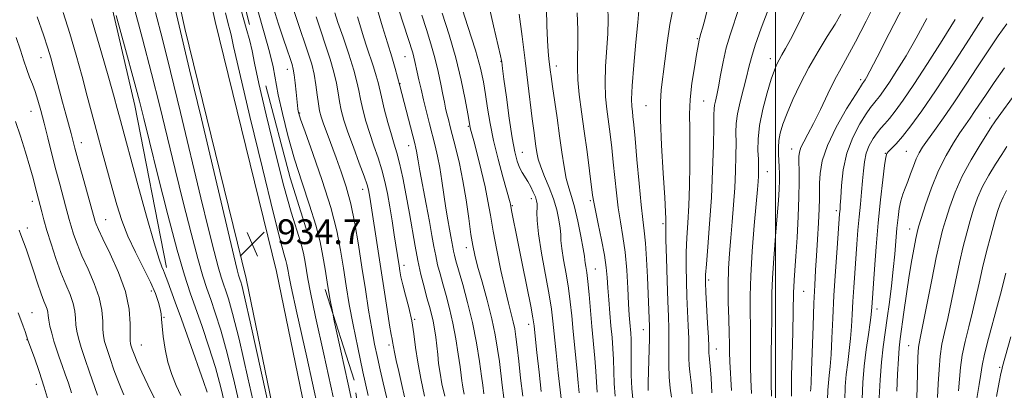
# Model space of a CAD drawing. Extents: x 2092300 to 2095200, y 312300 to 315200.
# Drawn here: x 2094256 to 2094574, y 314720 to 314840 of the extents above; entities that cross this region are included whole.
import ezdxf

# ---------------------------------------------------------------- set-up
doc = ezdxf.new("R2010")
doc.units = 0
doc.header["$MEASUREMENT"] = 0
doc.linetypes.add('DGN Style 2', pattern=[51.195507, 30.717304, -20.478203])
doc.linetypes.add('DGN Style 3', pattern=[71.67371, 51.195507, -20.478203])
for name, color, linetype, lineweight in [('32000', 7, 'Continuous', 0), ('DTM HARD BREAKLINE', 7, 'Continuous', 0), ('DTM OBSCURED SPOT', 7, 'Continuous', 0), ('DTM SPOT ELEVATION', 2, 'Continuous', 13), ('INDEX CONTOUR', 41, 'Continuous', 13), ('INDEX CONTOUR DASHED', 41, 'DGN Style 3', 13), ('INTERMEDIATE CONTOUR', 44, 'Continuous', 0), ('INTERMEDIATE CONTOUR DASHED', 44, 'DGN Style 3', 0), ('OBSCURED GROUND BOUNDARY', 84, 'DGN Style 2', 0), ('SPOT ELEVATION', 7, 'Continuous', 0)]:
    doc.layers.add(name, color=color, linetype=linetype, lineweight=lineweight)
doc.styles.add('Style-ITALICS', font='ITALICS.shx')

# ---------------------------------------------------------------- blocks, each defined once
blk = doc.blocks.new('SPOT')
at = {"layer": 'SPOT ELEVATION'}
for p, q in [((-3.91, -3.91), (3.82, 3.81)), ((-1.65, 3.77), (1.72, -3.93))]:
    blk.add_line(p, q, dxfattribs=at)

msp = doc.modelspace()

# ---------------------------------------------------------------- linework, layer by layer
at = {"layer": '32000', "flags": 128}
msp.add_lwpolyline([(2094500, 315000), (2094500, 312500)], dxfattribs=at)
at = {"layer": 'DTM HARD BREAKLINE'}
for points in [[(2094274.625, 315000, 932.209), (2094283.36, 314958.64, 933.27), (2094298.14, 314889.3, 934.58), (2094309.67, 314836.89, 934.52), (2094329.44, 314756.28, 934.75), (2094345.31, 314678.93, 934.29), (2094372.81, 314576.86, 936.28), (2094384.69, 314501.98, 936.56), (2094406.32, 314417.21, 936.28), (2094428.08, 314345.48, 935.26), (2094456.25, 314277.52, 933.05), (2094477.45, 314236.06, 930.89), (2094510.44, 314190.39, 926.36), (2094533.61, 314158.21, 920.29), (2094563.52, 314121.52, 915.86), (2094581.98, 314098.21, 912.86), (2094607.1, 314065.88, 909.51), (2094629.26, 314034.92, 908.04), (2094652.84, 313997.54, 906.96), (2094675.43, 313948.6, 906.73), (2094689.57, 313918.08, 907.3), (2094696.42, 313892.54, 907.75), (2094700.77, 313870.13, 908.15)], [(2094284.847, 315000, 932.262), (2094293.14, 314960.72, 933.27), (2094307.91, 314891.42, 934.58), (2094319.41, 314839.16, 934.52), (2094339.2, 314758.48, 934.75), (2094355.04, 314681.24, 934.29), (2094382.6, 314578.95, 936.28), (2094394.49, 314504, 936.56), (2094415.95, 314419.9, 936.28), (2094437.51, 314348.85, 935.26), (2094465.34, 314281.72, 933.05), (2094486.01, 314241.29, 930.89), (2094518.55, 314196.24, 926.36), (2094541.55, 314164.3, 920.29), (2094571.32, 314127.78, 915.86), (2094589.85, 314104.38, 912.86), (2094615.12, 314071.86, 909.51), (2094637.56, 314040.5, 908.04), (2094661.65, 314002.32, 906.96), (2094684.51, 313952.8, 906.73), (2094699.01, 313921.5, 907.3), (2094706.17, 313894.79, 907.75), (2094710.96, 313870.13, 908.19)], [(2094256.62, 314997.52, 929.04), (2094264.15, 314956.83, 929.23), (2094272.12, 314912.9, 928.77), (2094280.99, 314866.2, 928.12), (2094293.5, 314812.07, 927.38), (2094303.71, 314759.82, 926.46)]]:
    msp.add_polyline3d(points, dxfattribs=at)
at = {"layer": 'DTM OBSCURED SPOT'}
for p in [(2094474.75, 314833.64, 975.85), (2094380.59, 314827.77, 953.15), (2094498.29, 314827.19, 981.45), (2094342.62, 314823.76, 941.35), (2094411.54, 314826.27, 961.95), (2094429.36, 314824.82, 966.55), (2094378.97, 314819.12, 952.05), (2094527.47, 314820.42, 987.65), (2094458.3, 314811.96, 973.15), (2094476.81, 314813.47, 977.05), (2094346.66, 314809.6, 942.15), (2094568.97, 314808.01, 999.45), (2094401.04, 314805.31, 957.85), (2094381.81, 314799.07, 951.35), (2094418.38, 314796.98, 962.85), (2094505.24, 314798, 985.35), (2094535.4, 314796.62, 993.95), (2094542.12, 314797.23, 995.05), (2094497.32, 314790.67, 982.75), (2094366.9, 314785.07, 945.35), (2094415.17, 314779.78, 960.15), (2094421.34, 314782.01, 961.45), (2094440.27, 314781.38, 967.75), (2094519.64, 314778.18, 989.65), (2094463.71, 314773.98, 973.75), (2094543.26, 314772.24, 997.35), (2094400.39, 314766.24, 955.45), (2094380.29, 314760.49, 948.55), (2094441.87, 314759.35, 966.85), (2094478.45, 314755.77, 978.35), (2094509.09, 314752.14, 986.95), (2094532.7, 314746.41, 994.55), (2094383.71, 314743.06, 948.15), (2094420.47, 314741.51, 959.45), (2094457.37, 314739.77, 971.35), (2094375.48, 314734.78, 945.65), (2094480.94, 314733.49, 978.75), (2094542.9, 314734.65, 999.15), (2094572.26, 314727.65, 1007.75)]:
    msp.add_point(p, dxfattribs=at)
at = {"layer": 'DTM SPOT ELEVATION'}
for p in [(2094263.3, 314827.48, 921.25), (2094260.09, 314810.19, 919.15), (2094276.32, 314800.03, 922.65), (2094260.45, 314781.13, 917.45), (2094284.09, 314775.28, 922.85), (2094258.85, 314772.54, 916.55), (2094298.85, 314752.22, 923.45), (2094260.41, 314745.23, 914.85), (2094302.93, 314743.77, 924.15), (2094258.8, 314736.52, 913.95), (2094295.61, 314734.79, 922.85), (2094261.78, 314722.15, 913.35)]:
    msp.add_point(p, dxfattribs=at)
at = {"layer": 'INDEX CONTOUR'}
for points in [[(2094293.06, 314844.458, 930), (2094295.978, 314833.554, 930), (2094298.904, 314822.423, 930), (2094301.567, 314811.869, 930), (2094304.054, 314801.684, 930), (2094306.539, 314791.406, 930), (2094309.127, 314780.843, 930), (2094311.626, 314770.886, 930), (2094313.771, 314762.691, 930), (2094315.392, 314757.017, 930), (2094316.691, 314753.023, 930), (2094317.961, 314749.466, 930), (2094319.452, 314745.221, 930), (2094321.223, 314739.634, 930), (2094323.286, 314732.171, 930), (2094325.607, 314722.658, 930), (2094327.957, 314712.377, 930)], [(2094255.277, 314834.015, 920), (2094256.636, 314829.874, 920), (2094257.736, 314826.468, 920), (2094258.693, 314823.645, 920), (2094259.606, 314821.231, 920), (2094260.501, 314818.969, 920), (2094261.387, 314816.579, 920), (2094262.279, 314813.804, 920), (2094263.228, 314810.467, 920), (2094264.291, 314806.413, 920), (2094265.504, 314801.592, 920), (2094266.801, 314796.386, 920), (2094268.096, 314791.281, 920), (2094269.305, 314786.697, 920), (2094271.226, 314779.651, 920), (2094272.4, 314775.277, 920), (2094272.992, 314773.184, 920), (2094273.791, 314770.596, 920), (2094274.909, 314767.417, 920), (2094276.453, 314763.626, 920), (2094278.432, 314759.267, 920), (2094280.465, 314754.644, 920), (2094282.074, 314750.125, 920), (2094282.915, 314746.038, 920), (2094283.194, 314742.553, 920), (2094283.255, 314739.799, 920), (2094283.4, 314737.774, 920), (2094283.769, 314735.947, 920), (2094284.466, 314733.656, 920), (2094285.536, 314730.464, 920), (2094286.804, 314726.833, 920), (2094288.038, 314723.447, 920), (2094289.071, 314720.818, 920), (2094289.988, 314718.753, 920)], [(2094357.329, 314745.046, 940), (2094357.807, 314742.609, 940), (2094359.858, 314732.924, 940), (2094362.222, 314722.162, 940), (2094364.455, 314712.216, 940), (2094366.216, 314704.457, 940), (2094367.56, 314698.158, 940), (2094367.713, 314697.299, 940)]]:
    msp.add_polyline3d(points, dxfattribs=at)
at = {"layer": 'INDEX CONTOUR DASHED'}
for points in [[(2094398.217, 314845.563, 960), (2094400.874, 314837.534, 960), (2094403.268, 314829.943, 960), (2094404.885, 314824.132, 960), (2094405.877, 314819.648, 960), (2094406.56, 314815.589, 960), (2094407.224, 314811.197, 960), (2094408.034, 314806.277, 960), (2094409.13, 314800.776, 960), (2094410.568, 314794.802, 960), (2094412.088, 314789.106, 960), (2094414.438, 314780.7, 960), (2094414.559, 314780.205, 960), (2094414.95, 314778.18, 960), (2094416.997, 314768.083, 960), (2094418.394, 314761.131, 960), (2094419.889, 314753.638, 960), (2094421.121, 314747.392, 960), (2094421.835, 314743.578, 960), (2094422.22, 314740.952, 960), (2094422.573, 314737.668, 960), (2094423.121, 314732.41, 960), (2094423.81, 314726.005, 960), (2094424.516, 314719.815, 960)], [(2094445.965, 314843.743, 970), (2094446.076, 314839.641, 970), (2094445.935, 314835.234, 970), (2094445.237, 314824.615, 970), (2094445.052, 314819.402, 970), (2094445.19, 314814.896, 970), (2094445.582, 314810.875, 970), (2094446.657, 314802.82, 970), (2094447.199, 314798.413, 970), (2094447.714, 314793.745, 970), (2094448.197, 314788.856, 970), (2094448.706, 314783.908, 970), (2094449.31, 314779.095, 970), (2094450.049, 314774.51, 970), (2094450.829, 314769.853, 970), (2094451.524, 314764.727, 970), (2094452.037, 314758.939, 970), (2094452.395, 314753.117, 970), (2094452.651, 314748.095, 970), (2094452.854, 314744.489, 970), (2094453.024, 314742.037, 970), (2094453.314, 314738.664, 970), (2094453.425, 314736.71, 970), (2094453.486, 314733.844, 970), (2094453.494, 314729.754, 970), (2094453.52, 314725.093, 970), (2094453.654, 314720.756, 970), (2094453.964, 314717.408, 970)], [(2094497.578, 314842.892, 980), (2094495.385, 314836.992, 980), (2094493.462, 314831.556, 980), (2094492.222, 314827.543, 980), (2094491.423, 314824.412, 980), (2094490.659, 314821.251, 980), (2094489.645, 314817.401, 980), (2094488.564, 314813.233, 980), (2094487.716, 314809.371, 980), (2094487.317, 314806.225, 980), (2094487.241, 314803.339, 980), (2094487.277, 314800.037, 980), (2094487.249, 314795.816, 980), (2094487.113, 314790.846, 980), (2094486.859, 314785.468, 980), (2094486.488, 314779.987, 980), (2094486.043, 314774.569, 980), (2094485.581, 314769.346, 980), (2094485.156, 314764.377, 980), (2094484.834, 314759.442, 980), (2094484.679, 314754.247, 980), (2094484.727, 314748.666, 980), (2094484.892, 314743.224, 980), (2094485.057, 314738.61, 980), (2094485.141, 314735.244, 980), (2094485.197, 314732.469, 980), (2094485.313, 314729.357, 980), (2094485.823, 314720.089, 980)], [(2094333.14, 314842.659, 940), (2094335.218, 314835.54, 940), (2094336.935, 314829.335, 940), (2094338.052, 314824.508, 940), (2094339.742, 314815.545, 940), (2094341.062, 314809.496, 940), (2094342.828, 314802.391, 940), (2094344.979, 314794.762, 940), (2094347.405, 314787.118, 940), (2094349.807, 314779.877, 940), (2094351.834, 314773.432, 940), (2094353.235, 314768.044, 940), (2094354.151, 314763.457, 940), (2094354.82, 314759.282, 940), (2094355.485, 314755.031, 940), (2094356.395, 314749.806, 940), (2094357.329, 314745.046, 940)], [(2094365.293, 314840.615, 950), (2094367.353, 314833.84, 950), (2094368.188, 314831.206, 950), (2094370.399, 314824.553, 950), (2094371.338, 314821.591, 950), (2094371.925, 314819.44, 950), (2094372.963, 314814.87, 950), (2094373.924, 314811.035, 950), (2094375.093, 314806.627, 950), (2094376.224, 314802.588, 950), (2094377.139, 314799.543, 950), (2094377.94, 314796.826, 950), (2094378.799, 314793.449, 950), (2094379.834, 314788.711, 950), (2094380.961, 314783.054, 950), (2094382.041, 314777.204, 950), (2094383.833, 314766.725, 950), (2094384.719, 314762.021, 950), (2094385.706, 314757.58, 950), (2094386.723, 314753.529, 950), (2094387.665, 314750.04, 950), (2094388.45, 314747.207, 950), (2094389.091, 314744.79, 950), (2094389.627, 314742.469, 950), (2094390.089, 314739.987, 950), (2094390.487, 314737.341, 950), (2094390.823, 314734.591, 950), (2094391.114, 314731.775, 950), (2094391.434, 314728.841, 950), (2094391.872, 314725.715, 950), (2094392.506, 314722.285, 950), (2094393.373, 314718.291, 950)], [(2094548.799, 314840.094, 990), (2094545.329, 314833.739, 990), (2094542.063, 314828.09, 990), (2094539.132, 314823.335, 990), (2094536.685, 314819.564, 990), (2094534.824, 314816.817, 990), (2094533.456, 314814.913, 990), (2094532.442, 314813.619, 990), (2094531.608, 314812.639, 990), (2094530.65, 314811.437, 990), (2094529.23, 314809.413, 990), (2094527.164, 314806.128, 990), (2094524.871, 314801.776, 990), (2094522.923, 314796.706, 990), (2094521.749, 314791.332, 990), (2094521.202, 314786.299, 990), (2094520.992, 314782.315, 990), (2094520.874, 314779.87, 990), (2094520.789, 314778.587, 990), (2094520.659, 314777.084, 990), (2094519.82, 314766.068, 990), (2094519.295, 314758.668, 990), (2094518.809, 314750.805, 990), (2094518.451, 314743.447, 990), (2094518.181, 314737.009, 990), (2094517.921, 314731.767, 990), (2094517.618, 314727.875, 990), (2094517.302, 314724.984, 990), (2094517.027, 314722.622, 990), (2094516.837, 314720.267, 990), (2094516.734, 314717.185, 990)], [(2094578.036, 314816.977, 1000), (2094570.92, 314807.135, 1000), (2094570.463, 314806.472, 1000), (2094569.723, 314805.342, 1000), (2094568.283, 314803.119, 1000), (2094565.896, 314799.387, 1000), (2094562.987, 314794.567, 1000), (2094560.149, 314789.292, 1000), (2094557.858, 314784.129, 1000), (2094556.12, 314779.383, 1000), (2094554.823, 314775.294, 1000), (2094553.831, 314771.869, 1000), (2094552.908, 314768.177, 1000), (2094551.796, 314763.057, 1000), (2094550.334, 314755.852, 1000), (2094546.568, 314736.981, 1000), (2094546.114, 314734.116, 1000), (2094545.888, 314730.932, 1000), (2094545.742, 314726.225, 1000), (2094545.608, 314720.762, 1000), (2094545.442, 314715.809, 1000)]]:
    msp.add_polyline3d(points, dxfattribs=at)
at = {"layer": 'INTERMEDIATE CONTOUR'}
for points in [[(2094305.742, 314846.566, 934), (2094307.35, 314839.611, 934), (2094311.182, 314823.593, 934), (2094314.954, 314807.721, 934), (2094325.432, 314763.544, 934), (2094326.527, 314759.009, 934), (2094326.966, 314757.292, 934), (2094327.222, 314756.396, 934), (2094327.427, 314755.766, 934), (2094327.628, 314755.204, 934), (2094327.953, 314754.12, 934), (2094328.867, 314750.345, 934), (2094330.913, 314741.312, 934), (2094334.357, 314725.763, 934), (2094344.56, 314679.37, 934)], [(2094261.997, 314840.701, 922), (2094264.055, 314834.802, 922), (2094265.48, 314830.545, 922), (2094266.438, 314827.415, 922), (2094267.248, 314824.477, 922), (2094270.233, 314813.102, 922), (2094271.261, 314809.293, 922), (2094272.972, 314803.018, 922), (2094274.227, 314798.275, 922), (2094275.17, 314794.798, 922), (2094276.559, 314789.786, 922), (2094280.78, 314774.655, 922), (2094281.071, 314773.781, 922), (2094281.77, 314772.119, 922), (2094283.225, 314769.05, 922), (2094285.592, 314764.209, 922), (2094288.274, 314758.236, 922), (2094290.487, 314752.025, 922), (2094291.649, 314746.373, 922), (2094292.002, 314741.684, 922), (2094291.988, 314736.267, 922), (2094292.081, 314735.208, 922), (2094292.286, 314734.452, 922), (2094292.639, 314733.426, 922), (2094293.253, 314731.825, 922), (2094294.259, 314729.409, 922), (2094295.757, 314726.031, 922), (2094297.698, 314721.917, 922), (2094300.001, 314717.384, 922)], [(2094270.469, 314842.013, 924), (2094272.55, 314835.255, 924), (2094274.592, 314828.264, 924), (2094276.5, 314821.452, 924), (2094278.209, 314815.118, 924), (2094281.37, 314803.175, 924), (2094283.01, 314797.126, 924), (2094286.246, 314785.383, 924), (2094287.731, 314780.076, 924), (2094289.318, 314775.016, 924), (2094291.263, 314769.941, 924), (2094293.702, 314764.704, 924), (2094296.29, 314759.606, 924), (2094298.558, 314755.062, 924), (2094300.147, 314751.395, 924), (2094301.126, 314748.566, 924), (2094301.674, 314746.444, 924), (2094301.962, 314744.818, 924), (2094302.135, 314743.161, 924), (2094302.335, 314740.866, 924), (2094302.69, 314737.516, 924), (2094303.28, 314733.459, 924), (2094304.174, 314729.231, 924), (2094305.404, 314725.284, 924), (2094306.86, 314721.716, 924), (2094308.393, 314718.542, 924)], [(2094279.597, 314840.054, 926), (2094282.565, 314829.824, 926), (2094285.137, 314820.828, 926), (2094286.836, 314814.774, 926), (2094287.852, 314811.045, 926), (2094288.548, 314808.438, 926), (2094294.521, 314786.511, 926), (2094297.301, 314776.395, 926), (2094299.74, 314767.78, 926), (2094301.353, 314762.528, 926), (2094302.269, 314759.978, 926), (2094302.772, 314758.841, 926), (2094303.126, 314757.981, 926), (2094304.124, 314755.185, 926), (2094306.525, 314748.63, 926), (2094308.507, 314743.162, 926), (2094311.013, 314736.154, 926), (2094315.659, 314723.03, 926), (2094316.857, 314719.553, 926)], [(2094287.504, 314841.114, 928), (2094290.509, 314830.153, 928), (2094293.193, 314820.283, 928), (2094295.001, 314813.482, 928), (2094296.431, 314807.841, 928), (2094298.248, 314800.482, 928), (2094300.974, 314789.493, 928), (2094304.175, 314776.824, 928), (2094307.174, 314765.39, 928), (2094309.477, 314757.328, 928), (2094311.322, 314751.652, 928), (2094315.201, 314740.771, 928), (2094317.401, 314734.279, 928), (2094319.473, 314727.601, 928), (2094321.232, 314721.106, 928), (2094322.766, 314714.736, 928)], [(2094300.205, 314842.034, 932), (2094302.412, 314833.449, 932), (2094305.043, 314823.008, 932), (2094308.261, 314809.795, 932), (2094314.831, 314782.329, 932), (2094317.28, 314772.194, 932), (2094319.076, 314764.947, 932), (2094320.368, 314759.991, 932), (2094321.307, 314756.707, 932), (2094322.059, 314754.394, 932), (2094322.794, 314752.335, 932), (2094323.703, 314749.671, 932), (2094325.045, 314744.99, 932), (2094327.1, 314736.742, 932), (2094329.982, 314724.211, 932), (2094333.147, 314710.018, 932)], [(2094322.696, 314841.998, 936), (2094323.626, 314838.419, 936), (2094324.143, 314836.507, 936), (2094324.533, 314834.832, 936), (2094325.365, 314831.094, 936), (2094327.28, 314822.774, 936), (2094330.631, 314808.542, 936), (2094334.622, 314791.827, 936), (2094338.167, 314777.25, 936), (2094340.44, 314768.301, 936), (2094341.636, 314763.95, 936), (2094342.208, 314762.04, 936), (2094342.542, 314760.757, 936), (2094342.76, 314759.665, 936), (2094342.919, 314758.671, 936), (2094343.156, 314757.306, 936), (2094343.921, 314753.59, 936), (2094345.747, 314745.168, 936), (2094348.902, 314730.852, 936), (2094352.609, 314714.129, 936)], [(2094327.918, 314842.328, 938), (2094329.422, 314836.98, 938), (2094330.539, 314832.921, 938), (2094331.292, 314829.67, 938), (2094332.107, 314825.685, 938), (2094333.511, 314819.159, 938), (2094335.847, 314809.019, 938), (2094338.725, 314797.109, 938), (2094341.573, 314786.006, 938), (2094343.923, 314777.71, 938), (2094347.021, 314767.736, 938), (2094347.888, 314764.401, 938), (2094348.455, 314761.561, 938), (2094349.32, 314756.168, 938), (2094350.158, 314751.698, 938), (2094351.777, 314743.889, 938), (2094354.38, 314731.888, 938), (2094357.415, 314718.145, 938)], [(2094255.088, 314806.846, 918), (2094256.666, 314802.153, 918), (2094258.278, 314797.044, 918), (2094259.693, 314792.323, 918), (2094260.735, 314788.624, 918), (2094261.454, 314785.9, 918), (2094263.531, 314777.79, 918), (2094264.227, 314775.164, 918), (2094265.205, 314771.713, 918), (2094266.51, 314767.412, 918), (2094268.047, 314762.715, 918), (2094269.681, 314758.202, 918), (2094271.273, 314754.325, 918), (2094272.657, 314751.052, 918), (2094273.661, 314748.224, 918), (2094274.18, 314745.703, 918), (2094274.387, 314743.422, 918), (2094274.52, 314741.333, 918), (2094274.796, 314739.325, 918), (2094275.334, 314737.041, 918), (2094276.229, 314734.06, 918), (2094277.508, 314730.176, 918), (2094278.926, 314726.024, 918), (2094281.506, 314718.645, 918)], [(2094256.261, 314771.831, 916), (2094256.785, 314770.362, 916), (2094258.468, 314765.836, 916), (2094259.61, 314762.591, 916), (2094260.9, 314758.723, 916), (2094262.203, 314754.759, 916), (2094263.36, 314751.345, 916), (2094264.247, 314748.959, 916), (2094264.865, 314747.406, 916), (2094265.247, 314746.323, 916), (2094265.445, 314745.368, 916), (2094265.579, 314744.292, 916), (2094265.785, 314742.867, 916), (2094266.172, 314740.937, 916), (2094266.732, 314738.616, 916), (2094267.429, 314736.089, 916), (2094268.229, 314733.504, 916), (2094269.116, 314730.873, 916), (2094270.076, 314728.168, 916), (2094271.088, 314725.368, 916), (2094272.108, 314722.455, 916), (2094273.083, 314719.419, 916)], [(2094255.925, 314745.242, 914), (2094256.813, 314742.965, 914), (2094257.561, 314740.92, 914), (2094258.163, 314739.177, 914), (2094259.06, 314736.372, 914), (2094261.171, 314730.656, 914), (2094262.71, 314726.266, 914), (2094264.341, 314721.179, 914), (2094265.884, 314715.818, 914)]]:
    msp.add_polyline3d(points, dxfattribs=at)
at = {"layer": 'INTERMEDIATE CONTOUR DASHED'}
for points in [[(2094511.467, 314846.944, 982), (2094506.811, 314837.349, 982), (2094504.803, 314833.342, 982), (2094503.232, 314830.417, 982), (2094502.047, 314828.363, 982), (2094501.142, 314826.822, 982), (2094500.396, 314825.392, 982), (2094499.624, 314823.498, 982), (2094498.621, 314820.521, 982), (2094497.282, 314816.092, 982), (2094495.89, 314810.834, 982), (2094494.825, 314805.62, 982), (2094494.359, 314801.165, 982), (2094494.328, 314797.551, 982), (2094494.462, 314794.701, 982), (2094494.538, 314792.511, 982), (2094494.532, 314790.773, 982), (2094494.467, 314789.251, 982), (2094494.351, 314787.591, 982), (2094494.13, 314784.959, 982), (2094493.731, 314780.399, 982), (2094493.13, 314773.382, 982), (2094492.486, 314765.08, 982), (2094492.003, 314757.087, 982), (2094491.825, 314750.628, 982), (2094491.853, 314745.444, 982), (2094491.929, 314740.905, 982), (2094491.933, 314736.494, 982), (2094491.907, 314732.146, 982), (2094491.935, 314727.909, 982), (2094492.069, 314723.736, 982), (2094492.251, 314719.198, 982)], [(2094532.764, 314846.464, 986), (2094529.161, 314839.249, 986), (2094525.767, 314832.644, 986), (2094523.166, 314827.84, 986), (2094521.1, 314824.149, 986), (2094519.1, 314820.41, 986), (2094516.824, 314815.794, 986), (2094514.434, 314810.796, 986), (2094512.219, 314806.244, 986), (2094510.419, 314802.776, 986), (2094509.072, 314800.288, 986), (2094508.17, 314798.487, 986), (2094507.681, 314797.062, 986), (2094507.501, 314795.628, 986), (2094507.503, 314793.783, 986), (2094507.57, 314791.152, 986), (2094507.608, 314787.47, 986), (2094507.529, 314782.501, 986), (2094507.279, 314776.229, 986), (2094506.919, 314769.519, 986), (2094506.542, 314763.458, 986), (2094506.226, 314758.89, 986), (2094505.992, 314755.693, 986), (2094505.846, 314753.5, 986), (2094505.782, 314751.805, 986), (2094505.672, 314745.495, 986), (2094505.517, 314738.994, 986), (2094505.328, 314731.501, 986), (2094505.179, 314725.013, 986), (2094505.118, 314718.261, 986)], [(2094338.212, 314843.493, 942), (2094339.857, 314838.337, 942), (2094341.353, 314833.762, 942), (2094342.61, 314829.993, 942), (2094343.566, 314827.167, 942), (2094344.191, 314825.282, 942), (2094344.587, 314823.776, 942), (2094344.888, 314821.953, 942), (2094345.199, 314819.342, 942), (2094345.504, 314816.391, 942), (2094345.935, 314812.018, 942), (2094346.053, 314810.951, 942), (2094346.151, 314810.257, 942), (2094346.33, 314809.478, 942), (2094346.937, 314807.61, 942), (2094348.384, 314803.517, 942), (2094350.888, 314796.527, 942), (2094353.892, 314787.841, 942), (2094356.646, 314779.128, 942), (2094358.581, 314771.687, 942), (2094359.846, 314765.353, 942), (2094360.771, 314759.588, 942), (2094361.649, 314753.893, 942), (2094362.633, 314747.914, 942), (2094363.837, 314741.33, 942), (2094365.336, 314733.96, 942), (2094367.028, 314726.179, 942), (2094368.767, 314718.499, 942)], [(2094343.73, 314845.885, 944), (2094345.858, 314839.473, 944), (2094349.416, 314828.958, 944), (2094350.526, 314825.379, 944), (2094351.315, 314822.146, 944), (2094351.889, 314818.774, 944), (2094352.326, 314815.468, 944), (2094352.69, 314812.602, 944), (2094353.061, 314810.392, 944), (2094353.562, 314808.423, 944), (2094354.329, 314806.121, 944), (2094355.453, 314803.048, 944), (2094358.424, 314795.14, 944), (2094360.04, 314790.708, 944), (2094361.623, 314785.851, 944), (2094363.099, 314780.33, 944), (2094364.414, 314774, 944), (2094365.603, 314767.082, 944), (2094366.722, 314759.893, 944), (2094367.814, 314752.756, 944), (2094368.87, 314746.022, 944), (2094369.868, 314740.05, 944), (2094370.797, 314735.069, 944), (2094371.693, 314730.781, 944), (2094372.604, 314726.759, 944), (2094373.563, 314722.666, 944), (2094377.268, 314707.179, 944)], [(2094371.687, 314842.922, 952), (2094373.351, 314837.462, 952), (2094374.953, 314832.32, 952), (2094376.324, 314827.768, 952), (2094377.403, 314824.046, 952), (2094378.972, 314818.443, 952), (2094383.715, 314799.788, 952), (2094384.066, 314798.341, 952), (2094384.264, 314797.357, 952), (2094384.778, 314794.255, 952), (2094385.374, 314790.963, 952), (2094387.436, 314780.216, 952), (2094388.483, 314774.653, 952), (2094389.28, 314770.164, 952), (2094389.898, 314766.601, 952), (2094390.47, 314763.57, 952), (2094391.11, 314760.703, 952), (2094391.867, 314757.755, 952), (2094392.767, 314754.506, 952), (2094393.819, 314750.777, 952), (2094394.939, 314746.546, 952), (2094396.023, 314741.831, 952), (2094396.979, 314736.754, 952), (2094397.759, 314731.867, 952), (2094398.329, 314727.825, 952), (2094398.679, 314725.086, 952), (2094398.894, 314723.313, 952), (2094399.083, 314721.969, 952), (2094399.338, 314720.587, 952), (2094399.688, 314718.977, 952)], [(2094378.623, 314842.939, 954), (2094383.07, 314829.031, 954), (2094383.462, 314827.663, 954), (2094383.79, 314826.298, 954), (2094384.521, 314822.822, 954), (2094385.065, 314820.346, 954), (2094385.755, 314817.342, 954), (2094386.583, 314813.872, 954), (2094387.527, 314810.038, 954), (2094388.518, 314806.102, 954), (2094390.332, 314799.009, 954), (2094391.102, 314795.725, 954), (2094391.815, 314792.085, 954), (2094392.497, 314787.816, 954), (2094393.786, 314778.934, 954), (2094394.39, 314775.233, 954), (2094394.935, 314772.199, 954), (2094395.386, 314769.776, 954), (2094395.98, 314766.392, 954), (2094396.221, 314765.118, 954), (2094396.515, 314763.827, 954), (2094397.01, 314761.982, 954), (2094399.183, 314754.38, 954), (2094400.749, 314748.565, 954), (2094402.292, 314742.076, 954), (2094403.581, 314735.493, 954), (2094404.57, 314729.492, 954), (2094405.26, 314724.778, 954), (2094405.667, 314721.82, 954), (2094406.03, 314719.043, 954)], [(2094407.339, 314845.364, 962), (2094409.108, 314837.705, 962), (2094411.352, 314828.047, 962), (2094411.671, 314826.587, 962), (2094411.751, 314826.09, 962), (2094412.023, 314823.957, 962), (2094412.474, 314820.537, 962), (2094413.245, 314814.797, 962), (2094414.204, 314807.952, 962), (2094415.17, 314801.632, 962), (2094416.006, 314797.097, 962), (2094416.757, 314794.118, 962), (2094417.515, 314792.091, 962), (2094418.348, 314790.482, 962), (2094420.178, 314787.514, 962), (2094421.101, 314785.823, 962), (2094421.937, 314784.102, 962), (2094422.596, 314782.569, 962), (2094423.013, 314781.365, 962), (2094423.205, 314780.312, 962), (2094423.21, 314779.15, 962), (2094423.107, 314777.555, 962), (2094423.136, 314774.94, 962), (2094423.574, 314770.653, 962), (2094424.586, 314764.402, 962), (2094427.049, 314750.984, 962), (2094427.799, 314746.36, 962), (2094428.269, 314742.557, 962), (2094429.307, 314732.296, 962), (2094429.977, 314725.882, 962), (2094430.57, 314720.375, 962), (2094431.001, 314716.74, 962)], [(2094426.157, 314843.137, 966), (2094426.344, 314837.83, 966), (2094426.532, 314833.041, 966), (2094426.745, 314829.526, 966), (2094426.97, 314827.075, 966), (2094427.398, 314823.537, 966), (2094427.677, 314821.397, 966), (2094428.122, 314818.214, 966), (2094429.6, 314808.066, 966), (2094430.422, 314802.313, 966), (2094431.165, 314796.971, 966), (2094431.859, 314792.304, 966), (2094432.568, 314788.487, 966), (2094433.346, 314785.526, 966), (2094434.215, 314782.757, 966), (2094435.19, 314779.348, 966), (2094436.25, 314774.797, 966), (2094437.249, 314769.92, 966), (2094438.008, 314765.861, 966), (2094438.406, 314763.441, 966), (2094438.565, 314762.195, 966), (2094438.664, 314761.331, 966), (2094438.849, 314760.139, 966), (2094439.131, 314758.227, 966), (2094439.485, 314755.283, 966), (2094439.891, 314751.127, 966), (2094440.823, 314740.751, 966), (2094441.778, 314730.59, 966), (2094442.115, 314726.353, 966), (2094442.311, 314722.866, 966), (2094442.547, 314719.605, 966)], [(2094466.988, 314843.52, 974), (2094465.978, 314838.226, 974), (2094465.081, 314832.3, 974), (2094464.312, 314826.34, 974), (2094463.176, 314817.143, 974), (2094462.896, 314813.119, 974), (2094462.92, 314807.486, 974), (2094463.282, 314799.296, 974), (2094463.815, 314790.185, 974), (2094464.298, 314782.437, 974), (2094464.563, 314777.755, 974), (2094464.645, 314775.542, 974), (2094464.631, 314774.623, 974), (2094464.602, 314773.854, 974), (2094464.603, 314772.212, 974), (2094464.673, 314768.705, 974), (2094464.836, 314762.783, 974), (2094465.058, 314755.654, 974), (2094465.287, 314748.97, 974), (2094465.479, 314743.955, 974), (2094465.61, 314740.125, 974), (2094465.66, 314736.573, 974), (2094465.631, 314732.609, 974), (2094465.618, 314728.417, 974), (2094465.736, 314724.402, 974), (2094466.057, 314720.903, 974), (2094466.486, 314717.997, 974)], [(2094478.223, 314843.639, 976), (2094477.168, 314839.701, 976), (2094476.439, 314837.021, 976), (2094475.962, 314835.317, 976), (2094475.491, 314833.699, 976), (2094475.37, 314833.211, 976), (2094475.236, 314832.511, 976), (2094474.54, 314828.501, 976), (2094473.833, 314824.361, 976), (2094473.067, 314819.276, 976), (2094472.493, 314814.046, 976), (2094472.287, 314809.236, 976), (2094472.328, 314804.471, 976), (2094472.418, 314799.139, 976), (2094472.395, 314792.857, 976), (2094472.248, 314786.149, 976), (2094472.002, 314779.765, 976), (2094471.692, 314774.26, 976), (2094471.395, 314769.414, 976), (2094471.194, 314764.807, 976), (2094471.154, 314760.103, 976), (2094471.25, 314755.285, 976), (2094471.432, 314750.415, 976), (2094471.861, 314741.002, 976), (2094472.003, 314736.903, 976), (2094472.05, 314733.462, 976), (2094472.066, 314730.613, 976), (2094472.137, 314728.229, 976), (2094472.327, 314726.153, 976), (2094472.9, 314721.828, 976), (2094473.173, 314719.081, 976)], [(2094488.274, 314843.654, 978), (2094485.377, 314834.904, 978), (2094484.139, 314830.64, 978), (2094483.118, 314826.16, 978), (2094482.288, 314821.817, 978), (2094481.607, 314818.099, 978), (2094481.043, 314815.365, 978), (2094480.608, 314813.472, 978), (2094480.322, 314812.15, 978), (2094480.19, 314810.997, 978), (2094480.143, 314809.09, 978), (2094480.093, 314805.373, 978), (2094479.963, 314799.147, 978), (2094479.713, 314791.125, 978), (2094479.314, 314782.379, 978), (2094478.765, 314773.918, 978), (2094478.184, 314766.522, 978), (2094477.715, 314760.909, 978), (2094477.472, 314757.424, 978), (2094477.442, 314754.916, 978), (2094477.577, 314751.86, 978), (2094478.112, 314741.879, 978), (2094478.347, 314737.232, 978), (2094478.469, 314734.315, 978), (2094478.539, 314732.055, 978), (2094478.597, 314731.402, 978), (2094478.716, 314730.238, 978), (2094478.917, 314727.962, 978), (2094479.205, 314724.187, 978), (2094479.511, 314719.39, 978)], [(2094541.272, 314844.155, 988), (2094536.66, 314835.258, 988), (2094532.782, 314827.666, 988), (2094530.429, 314823.121, 988), (2094529.305, 314821.049, 988), (2094528.842, 314820.293, 988), (2094528.362, 314819.6, 988), (2094528.012, 314819.141, 988), (2094527.348, 314818.124, 988), (2094525.723, 314815.548, 988), (2094522.883, 314810.932, 988), (2094519.551, 314805.098, 988), (2094516.693, 314799.197, 988), (2094515.037, 314794.17, 988), (2094514.364, 314790.129, 988), (2094514.216, 314786.98, 988), (2094514.18, 314782.045, 988), (2094514.086, 314778.786, 988), (2094513.87, 314774.211, 988), (2094513.568, 314768.873, 988), (2094513.238, 314763.597, 988), (2094512.926, 314758.909, 988), (2094512.637, 314754.134, 988), (2094512.361, 314748.301, 988), (2094512.095, 314740.879, 988), (2094511.636, 314726.639, 988), (2094511.466, 314722.726, 988), (2094511.338, 314720.816, 988), (2094511.246, 314719.916, 988)], [(2094351.912, 314840.691, 946), (2094353.431, 314836.19, 946), (2094355.013, 314831.549, 946), (2094356.499, 314826.981, 946), (2094357.697, 314822.805, 946), (2094358.481, 314819.246, 946), (2094358.995, 314816.172, 946), (2094359.448, 314813.358, 946), (2094360.037, 314810.551, 946), (2094360.91, 314807.38, 946), (2094362.203, 314803.444, 946), (2094363.958, 314798.571, 946), (2094365.838, 314793.508, 946), (2094367.414, 314789.233, 946), (2094368.369, 314786.455, 946), (2094368.836, 314784.814, 946), (2094369.059, 314783.683, 946), (2094369.26, 314782.446, 946), (2094374.803, 314746.283, 946), (2094375.595, 314741.265, 946), (2094376.111, 314738.238, 946), (2094376.403, 314736.717, 946), (2094376.561, 314735.954, 946), (2094376.846, 314734.229, 946), (2094377.186, 314732.488, 946), (2094377.772, 314729.79, 946), (2094378.56, 314726.318, 946), (2094379.479, 314722.36, 946), (2094380.474, 314718.143, 946)], [(2094357.966, 314841.91, 948), (2094358.993, 314838.84, 948), (2094360.611, 314834.14, 948), (2094362.472, 314828.584, 948), (2094364.079, 314823.465, 948), (2094365.073, 314819.718, 948), (2094365.664, 314816.876, 948), (2094366.205, 314814.114, 948), (2094366.98, 314810.793, 948), (2094368.001, 314807.003, 948), (2094369.213, 314803.016, 948), (2094370.548, 314799.057, 948), (2094371.889, 314795.167, 948), (2094373.106, 314791.341, 948), (2094374.108, 314787.545, 948), (2094374.944, 314783.629, 948), (2094375.704, 314779.414, 948), (2094376.449, 314774.848, 948), (2094377.141, 314770.375, 948), (2094378.663, 314760.328, 948), (2094378.916, 314758.736, 948), (2094379.29, 314756.802, 948), (2094379.897, 314754.238, 948), (2094380.793, 314750.86, 948), (2094381.813, 314746.891, 948), (2094382.735, 314742.661, 948), (2094383.41, 314738.406, 948), (2094383.984, 314734.01, 948), (2094384.677, 314729.264, 948), (2094385.655, 314724.019, 948), (2094386.88, 314718.349, 948)], [(2094385.96, 314841.143, 956), (2094387.465, 314836.544, 956), (2094388.92, 314831.955, 956), (2094390.22, 314827.412, 956), (2094391.281, 314822.998, 956), (2094392.116, 314818.963, 956), (2094392.763, 314815.6, 956), (2094393.263, 314813.091, 956), (2094393.683, 314811.161, 956), (2094394.093, 314809.424, 956), (2094394.564, 314807.516, 956), (2094395.162, 314805.165, 956), (2094396.964, 314798.19, 956), (2094398.103, 314793.395, 956), (2094399.24, 314787.811, 956), (2094400.263, 314781.643, 956), (2094401.137, 314775.596, 956), (2094401.845, 314770.502, 956), (2094402.413, 314766.858, 956), (2094403.047, 314763.817, 956), (2094403.995, 314760.194, 956), (2094405.407, 314755.152, 956), (2094407.038, 314749.228, 956), (2094408.544, 314743.3, 956), (2094409.66, 314738.071, 956), (2094410.435, 314733.522, 956), (2094410.994, 314729.457, 956), (2094411.909, 314721.879, 956), (2094412.43, 314717.821, 956)], [(2094392.541, 314841.888, 958), (2094394.784, 314834.862, 958), (2094396.933, 314827.409, 958), (2094398.672, 314820.248, 958), (2094399.959, 314814.03, 958), (2094400.817, 314809.385, 958), (2094401.604, 314804.994, 958), (2094401.736, 314804.459, 958), (2094402.738, 314800.689, 958), (2094403.855, 314796.436, 958), (2094405.181, 314791.175, 958), (2094406.408, 314785.867, 958), (2094407.322, 314781.189, 958), (2094408.091, 314776.67, 958), (2094408.974, 314771.552, 958), (2094410.157, 314765.368, 958), (2094411.508, 314758.812, 958), (2094412.821, 314752.866, 958), (2094413.924, 314748.282, 958), (2094414.798, 314744.883, 958), (2094415.458, 314742.262, 958), (2094415.936, 314739.979, 958), (2094416.324, 314737.469, 958), (2094416.728, 314734.136, 958), (2094417.235, 314729.573, 958), (2094417.85, 314724.13, 958), (2094418.556, 314718.345, 958)], [(2094417.421, 314841.512, 964), (2094418.347, 314834.291, 964), (2094419.314, 314826.563, 964), (2094420.195, 314819.319, 964), (2094421.582, 314807.801, 964), (2094422.076, 314803.959, 964), (2094422.776, 314798.927, 964), (2094423.076, 314796.917, 964), (2094423.526, 314794.799, 964), (2094424.318, 314792.28, 964), (2094425.562, 314789.163, 964), (2094427.033, 314785.626, 964), (2094428.427, 314781.941, 964), (2094429.493, 314778.373, 964), (2094430.21, 314775.153, 964), (2094430.609, 314772.506, 964), (2094430.757, 314770.498, 964), (2094430.85, 314768.567, 964), (2094431.119, 314765.992, 964), (2094431.717, 314762.271, 964), (2094432.505, 314757.784, 964), (2094433.267, 314753.134, 964), (2094433.846, 314748.735, 964), (2094434.312, 314744.266, 964), (2094434.792, 314739.221, 964), (2094435.961, 314727.464, 964), (2094436.43, 314722.608, 964), (2094436.72, 314719.422, 964)], [(2094436.094, 314841.992, 968), (2094436.255, 314836.509, 968), (2094436.27, 314831.601, 968), (2094436.18, 314827.668, 968), (2094436.127, 314824.18, 968), (2094436.28, 314820.373, 968), (2094436.759, 314815.647, 968), (2094437.494, 314810.047, 968), (2094438.364, 314803.778, 968), (2094439.252, 314797.163, 968), (2094440.055, 314790.98, 968), (2094441.048, 314783.098, 968), (2094441.387, 314780.902, 968), (2094441.934, 314778.145, 968), (2094442.847, 314773.85, 968), (2094443.92, 314768.692, 968), (2094444.853, 314763.762, 968), (2094445.427, 314759.851, 968), (2094445.741, 314756.572, 968), (2094445.969, 314753.239, 968), (2094446.255, 314749.349, 968), (2094446.597, 314745.129, 968), (2094446.96, 314740.984, 968), (2094447.307, 314737.211, 968), (2094447.6, 314733.668, 968), (2094447.8, 314730.098, 968), (2094447.903, 314726.31, 968), (2094448.034, 314722.349, 968), (2094448.354, 314718.323, 968)], [(2094455.912, 314842.683, 972), (2094455.599, 314838.867, 972), (2094455.016, 314832.518, 972), (2094454.347, 314825.049, 972), (2094453.825, 314818.432, 972), (2094453.621, 314814.144, 972), (2094453.67, 314811.703, 972), (2094453.848, 314810.133, 972), (2094454.061, 314808.477, 972), (2094454.343, 314805.847, 972), (2094454.76, 314801.369, 972), (2094455.346, 314794.614, 972), (2094456.025, 314786.915, 972), (2094456.687, 314780.045, 972), (2094457.248, 314775.245, 972), (2094457.713, 314771.612, 972), (2094458.107, 314767.709, 972), (2094458.453, 314762.516, 972), (2094458.746, 314756.683, 972), (2094458.974, 314751.278, 972), (2094459.355, 314740.775, 972), (2094459.372, 314739.254, 972), (2094459.338, 314736.925, 972), (2094459.245, 314733.348, 972), (2094458.944, 314722.76, 972), (2094458.914, 314721.115, 972), (2094458.912, 314720.165, 972)], [(2094521.014, 314841.488, 984), (2094519.179, 314838.323, 984), (2094516.674, 314834.271, 984), (2094513.736, 314829.48, 984), (2094510.728, 314824.275, 984), (2094507.967, 314818.987, 984), (2094505.595, 314813.963, 984), (2094503.707, 314809.556, 984), (2094502.37, 314806.013, 984), (2094501.522, 314803.162, 984), (2094501.071, 314800.727, 984), (2094500.92, 314798.475, 984), (2094500.96, 314796.336, 984), (2094501.082, 314794.283, 984), (2094501.188, 314792.27, 984), (2094501.245, 314790.171, 984), (2094501.234, 314787.838, 984), (2094501.134, 314785.068, 984), (2094500.914, 314781.429, 984), (2094500.539, 314776.434, 984), (2094500.007, 314769.887, 984), (2094499.447, 314762.771, 984), (2094499.017, 314756.362, 984), (2094498.831, 314751.533, 984), (2094498.803, 314747.531, 984), (2094498.801, 314743.2, 984), (2094498.725, 314737.744, 984), (2094498.618, 314731.824, 984), (2094498.557, 314726.461, 984), (2094498.594, 314722.28, 984), (2094498.68, 314718.306, 984)], [(2094557.875, 314839.813, 992), (2094553.696, 314833.059, 992), (2094548.958, 314825.62, 992), (2094544.528, 314818.836, 992), (2094541.083, 314813.751, 992), (2094538.551, 314810.227, 992), (2094536.674, 314807.831, 992), (2094535.204, 314806.137, 992), (2094533.951, 314804.749, 992), (2094532.738, 314803.278, 992), (2094531.448, 314801.415, 992), (2094530.216, 314799.178, 992), (2094529.241, 314796.663, 992), (2094528.653, 314793.941, 992), (2094528.327, 314790.981, 992), (2094528.07, 314787.722, 992), (2094527.734, 314784.126, 992), (2094527.333, 314780.235, 992), (2094526.925, 314776.112, 992), (2094526.555, 314771.81, 992), (2094526.212, 314767.35, 992), (2094525.525, 314758.035, 992), (2094525.193, 314753.356, 992), (2094524.915, 314748.873, 992), (2094524.707, 314744.701, 992), (2094524.5, 314740.754, 992), (2094524.206, 314736.896, 992), (2094523.769, 314733.023, 992), (2094523.266, 314729.151, 992), (2094522.809, 314725.329, 992), (2094522.487, 314721.463, 992), (2094522.306, 314716.891, 992)], [(2094566.921, 314840.5, 994), (2094562.415, 314833.492, 994), (2094556.932, 314825.008, 994), (2094551.54, 314816.807, 994), (2094547.097, 314810.301, 994), (2094543.627, 314805.503, 994), (2094540.946, 314802.079, 994), (2094538.89, 314799.713, 994), (2094537.389, 314798.169, 994), (2094536.396, 314797.229, 994), (2094535.832, 314796.561, 994), (2094535.489, 314795.372, 994), (2094535.125, 314792.753, 994), (2094534.561, 314788.055, 994), (2094533.852, 314781.672, 994), (2094533.114, 314774.256, 994), (2094532.448, 314766.507, 994), (2094531.897, 314759.309, 994), (2094531.021, 314746.941, 994), (2094530.962, 314745.955, 994), (2094530.82, 314744.499, 994), (2094530.492, 314742.025, 994), (2094529.92, 314738.171, 994), (2094529.23, 314733.319, 994), (2094528.59, 314728.036, 994), (2094528.137, 314722.753, 994), (2094527.867, 314717.356, 994)], [(2094574.539, 314838.35, 996), (2094571.778, 314834.53, 996), (2094568.696, 314829.998, 996), (2094565.107, 314824.539, 996), (2094561.252, 314818.64, 996), (2094557.48, 314812.96, 996), (2094554.093, 314808.054, 996), (2094551.23, 314804.037, 996), (2094548.982, 314800.921, 996), (2094547.388, 314798.631, 996), (2094546.258, 314796.767, 996), (2094545.344, 314794.848, 996), (2094544.445, 314792.524, 996), (2094543.539, 314789.98, 996), (2094542.649, 314787.535, 996), (2094541.8, 314785.409, 996), (2094541.029, 314783.426, 996), (2094540.378, 314781.312, 996), (2094539.87, 314778.83, 996), (2094539.471, 314775.899, 996), (2094539.131, 314772.472, 996), (2094538.421, 314764.077, 996), (2094537.951, 314759.188, 996), (2094537.355, 314753.945, 996), (2094536.672, 314748.615, 996), (2094535.962, 314743.513, 996), (2094535.279, 314738.822, 996), (2094534.657, 314734.214, 996), (2094534.127, 314729.23, 996), (2094533.714, 314723.595, 996), (2094533.419, 314717.764, 996)], [(2094573.819, 314824.248, 998), (2094570.47, 314819.496, 998), (2094567.825, 314815.622, 998), (2094564.141, 314810.091, 998), (2094562.676, 314807.964, 998), (2094561.179, 314805.823, 998), (2094559.438, 314803.284, 998), (2094557.312, 314800.024, 998), (2094554.939, 314795.963, 998), (2094552.53, 314791.08, 998), (2094550.285, 314785.517, 998), (2094548.372, 314780.06, 998), (2094546.948, 314775.653, 998), (2094546.1, 314772.908, 998), (2094545.612, 314771.103, 998), (2094545.197, 314769.182, 998), (2094544.625, 314766.274, 998), (2094543.895, 314762.258, 998), (2094543.065, 314757.199, 998), (2094542.197, 314751.309, 998), (2094541.376, 314745.381, 998), (2094540.211, 314736.82, 998), (2094539.873, 314733.898, 998), (2094539.595, 314730.362, 998), (2094539.315, 314725.404, 998), (2094539.052, 314719.898, 998)], [(2094574.562, 314798.885, 1002), (2094572.88, 314796.287, 1002), (2094570.868, 314793.141, 1002), (2094568.716, 314789.589, 1002), (2094566.726, 314785.896, 1002), (2094565.123, 314782.263, 1002), (2094563.83, 314778.646, 1002), (2094562.698, 314774.935, 1002), (2094561.594, 314770.993, 1002), (2094560.461, 314766.568, 1002), (2094559.259, 314761.376, 1002), (2094557.973, 314755.319, 1002), (2094556.677, 314749.039, 1002), (2094555.469, 314743.36, 1002), (2094554.434, 314738.85, 1002), (2094553.611, 314735.049, 1002), (2094553.026, 314731.239, 1002), (2094552.677, 314726.899, 1002), (2094552.443, 314722.297, 1002), (2094552.177, 314717.901, 1002)], [(2094574.446, 314784.612, 1004), (2094573.304, 314782.5, 1004), (2094572.388, 314780.398, 1004), (2094571.541, 314777.909, 1004), (2094570.573, 314774.576, 1004), (2094569.358, 314770.118, 1004), (2094568.014, 314764.959, 1004), (2094566.723, 314759.695, 1004), (2094565.612, 314754.786, 1004), (2094564.592, 314750.133, 1004), (2094563.516, 314745.496, 1004), (2094562.301, 314740.719, 1004), (2094561.109, 314735.982, 1004), (2094560.164, 314731.546, 1004), (2094559.612, 314727.573, 1004), (2094559.278, 314723.832, 1004), (2094558.911, 314719.993, 1004)], [(2094574.186, 314758.014, 1006), (2094572.506, 314751.227, 1006), (2094571.562, 314747.632, 1006), (2094568.606, 314736.915, 1006), (2094567.302, 314731.852, 1006), (2094566.547, 314728.247, 1006), (2094566.113, 314725.366, 1006), (2094565.646, 314722.085, 1006), (2094564.905, 314717.537, 1006)], [(2094575.791, 314737.471, 1008), (2094573.141, 314727.84, 1008), (2094573.015, 314727.341, 1008), (2094572.903, 314726.844, 1008), (2094572.65, 314725.598, 1008), (2094572.116, 314722.876, 1008), (2094571.241, 314718.238, 1008)]]:
    msp.add_polyline3d(points, dxfattribs=at)
at = {"layer": 'OBSCURED GROUND BOUNDARY'}
msp.add_polyline3d([(2094590.75, 314172.57, 932.39), (2094538.47, 314174.64, 925.17), (2094505.98, 314217.74, 928.95), (2094480.79, 314269.11, 937.42), (2094454.02, 314331.63, 938.96), (2094437.23, 314390.18, 941.64), (2094420.44, 314448.72, 943.99), (2094411.2, 314476.61, 941.88), (2094408.99, 314478.86, 940.98), (2094390.76, 314566.9, 938.85), (2094375.74, 314638.23, 938.74), (2094364.16, 314723.44, 940.7), (2094343.53, 314788.69, 938.98), (2094326.24, 314854.47, 938.51)], dxfattribs=at)

# ---------------------------------------------------------------- block references
at = {"layer": 'SPOT ELEVATION'}
msp.add_blockref('SPOT', (2094331.372, 314767.357, 934.721), dxfattribs=at)

# ---------------------------------------------------------------- texts
at = {"layer": 'SPOT ELEVATION', "style": 'Style-ITALICS'}
msp.add_text('934.7', height=8, dxfattribs=at).set_placement((2094339.372, 314767.357, 934.721))

doc.saveas('drawing.dxf')
